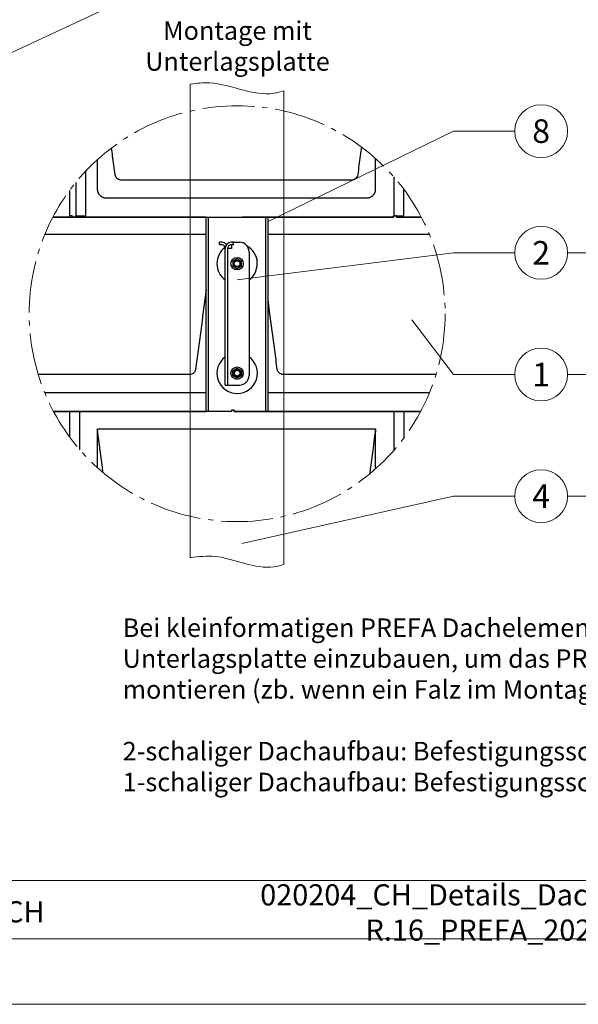
# Model space of a CAD drawing. Units: millimetres. Extents: x -19674 to 48855, y -26687 to -21845.
# Drawn here: x 43775 to 43986, y -26677 to -26305 of the extents above; entities that cross this region are included whole.
import ezdxf
from ezdxf.enums import TextEntityAlignment as Align

# ---------------------------------------------------------------- set-up
doc = ezdxf.new("R2010")
doc.units = ezdxf.units.MM
doc.linetypes.add('AM_DIN_G_W050', pattern=[13.75, 9.75, -1.5, 1, -1.5])
for name, color, linetype, lineweight, true_color in [('01_PREFA-Dachprodukt', 12, 'Continuous', 25, 0xe1000f), ('02_Kantteile', 11, 'Continuous', 25, 0xff7f7f), ('03_Kantteile', 11, 'Continuous', 25, 0xff7f7f), ('06_Holz', 252, 'Continuous', 15, 0x8296a0), ('08_Bemassung', 251, 'Continuous', 5, 0x505f69), ('10_Blattrahmen', 18, 'Continuous', 20, 0x000000), ('99_Text_3_DE', 251, 'Continuous', 5, 0x505f69)]:
    doc.layers.add(name, color=color, linetype=linetype, lineweight=lineweight, true_color=true_color)
doc.layers.add('99_Text_2_DE', color=7, linetype='Continuous')
doc.styles.add('Arial', font='arial.ttf')
doc.styles.add('PREFA_Standard', font='arial.ttf', dxfattribs={"height": 20})

msp = doc.modelspace()

# ---------------------------------------------------------------- linework, layer by layer
at = {"layer": '01_PREFA-Dachprodukt'}
for p, q in [((43900.145, -26365.795, -2.896), (43812.778, -26365.795, -2.896)), ((43905.488, -26372.695, -2.896), (43807.435, -26372.695, -2.896)), ((43784.056, -26386.281, -2.896), (43845.01, -26386.281, -2.896)), ((43868.41, -26386.281, -2.896), (43929.365, -26386.281, -2.896)), ((43838.871, -26439.324, -2.896), (43781.525, -26439.324, -2.896)), ((43931.896, -26439.324, -2.896), (43874.053, -26439.324, -2.896)), ((43844.214, -26446.225, -2.896), (43783.992, -26446.225, -2.896)), ((43929.429, -26446.225, -2.896), (43868.709, -26446.225, -2.896)), ((43803.91, -26459.81, -2.896), (43909.013, -26459.81, -2.896))]:
    msp.add_line(p, q, dxfattribs=at)
at = {"layer": '01_PREFA-Dachprodukt', "elevation": -2.896}
for points in [[(43787.087, -26379.803), (43795.638, -26379.803), (43795.638, -26379.331), (43799.524, -26379.336), (43799.547, -26362.349)], [(43795.725, -26366.707), (43795.725, -26379.331)], [(43915.945, -26364.63), (43915.945, -26379.331)], [(43915.945, -26364.63), (43915.945, -26379.331)], [(43793.396, -26369.716), (43793.396, -26379.331)], [(43794.359, -26379.331), (43794.359, -26379.803), (43915.857, -26379.803), (43915.857, -26379.331), (43919.744, -26379.336), (43919.758, -26369.355)], [(43845.01, -26379.795), (43794.359, -26379.795), (43794.359, -26379.315), (43793.308, -26379.315), (43793.308, -26379.795), (43787.092, -26379.795)], [(43926.329, -26379.795), (43916.908, -26379.795), (43916.908, -26379.315), (43915.857, -26379.315), (43915.857, -26379.795), (43858.568, -26379.795)], [(43916.908, -26379.331), (43916.908, -26379.803), (43926.334, -26379.803)], [(43919.83, -26463.209), (43919.843, -26453.324), (43855.633, -26453.324), (43855.633, -26452.844), (43854.583, -26452.844), (43854.583, -26453.324), (43797.294, -26453.324)], [(43855.633, -26452.86), (43855.633, -26453.333), (43926.082, -26453.333)], [(43797.274, -26467.798), (43797.294, -26453.324), (43787.334, -26453.324)], [(43787.339, -26453.333), (43845.01, -26453.333)], [(43793.396, -26453.324), (43793.396, -26462.945)], [(43915.945, -26453.324), (43915.945, -26468.03)], [(43926.087, -26453.324), (43919.843, -26453.324)]]:
    msp.add_lwpolyline(points, dxfattribs=at)
at = {"layer": '01_PREFA-Dachprodukt'}
for points, knots in [([(43810.624, -26363.893, -2.896), (43810.463, -26362.673, -2.896), (43810.141, -26360.239, -2.896), (43809.69, -26356.819, -2.896), (43809.399, -26354.617, -2.896), (43809.269, -26353.633, -2.896)], [-29.4841671, -29.4841671, -29.4841671, -29.4841671, -27.3781552, -25.2721432, -23.5710939, -23.5710939, -23.5710939, -23.5710939]), ([(43803.963, -26369.222, -2.896), (43803.963, -26369.127, -2.896), (43803.963, -26369.032, -2.896), (43803.963, -26368.774, -2.896), (43803.963, -26368.61, -2.896), (43803.963, -26367.927, -2.896), (43803.963, -26367.407, -2.896), (43803.962, -26365.179, -2.896), (43803.962, -26363.47, -2.896), (43803.963, -26360.516, -2.896), (43803.963, -26359.271, -2.896), (43803.963, -26358.027, -2.896)], [94.704117, 94.704117, 94.704117, 94.704117, 94.8667455, 94.8667455, 95.1473085, 95.1473085, 96.0380132, 96.0380132, 98.9680638, 98.9680638, 101.1018967, 101.1018967, 101.1018967, 101.1018967]), ([(43812.778, -26365.795, -2.896), (43812.478, -26365.785, -2.896), (43811.888, -26365.648, -2.896), (43811.029, -26365.03, -2.896), (43810.693, -26364.335, -2.896), (43810.624, -26363.893, -2.896)], [-31.2023256, -31.2023256, -31.2023256, -31.2023256, -30.7114231, -30.2205207, -29.4841671, -29.4841671, -29.4841671, -29.4841671]), ([(43902.299, -26363.893, -2.896), (43902.253, -26364.187, -2.896), (43902.046, -26364.755, -2.896), (43901.327, -26365.531, -2.896), (43900.595, -26365.78, -2.896), (43900.145, -26365.795, -2.896)], [-82.8244757, -82.8244757, -82.8244757, -82.8244757, -82.3335733, -81.842671, -81.1063174, -81.1063174, -81.1063174, -81.1063174]), ([(43807.435, -26372.695, -2.896), (43807.385, -26372.696, -2.896), (43807.334, -26372.697, -2.896), (43807.226, -26372.694, -2.896), (43807.17, -26372.691, -2.896), (43807.055, -26372.683, -2.896), (43806.996, -26372.677, -2.896), (43806.874, -26372.661, -2.896), (43806.811, -26372.652, -2.896), (43806.695, -26372.63, -2.896), (43806.642, -26372.619, -2.896), (43806.534, -26372.594, -2.896), (43806.479, -26372.58, -2.896), (43806.369, -26372.548, -2.896), (43806.314, -26372.53, -2.896), (43806.202, -26372.492, -2.896), (43806.146, -26372.471, -2.896), (43806.039, -26372.427, -2.896), (43805.988, -26372.405, -2.896), (43805.886, -26372.358, -2.896), (43805.835, -26372.333, -2.896), (43805.734, -26372.28, -2.896), (43805.684, -26372.252, -2.896), (43805.584, -26372.193, -2.896), (43805.535, -26372.163, -2.896), (43805.439, -26372.099, -2.896), (43805.393, -26372.067, -2.896), (43805.302, -26372, -2.896), (43805.257, -26371.965, -2.896), (43805.168, -26371.893, -2.896), (43805.125, -26371.856, -2.896), (43805.04, -26371.779, -2.896), (43804.999, -26371.739, -2.896), (43804.918, -26371.658, -2.896), (43804.879, -26371.617, -2.896), (43804.802, -26371.532, -2.896), (43804.765, -26371.488, -2.896), (43804.693, -26371.4, -2.896), (43804.658, -26371.355, -2.896), (43804.591, -26371.264, -2.896), (43804.558, -26371.218, -2.896), (43804.495, -26371.122, -2.896), (43804.464, -26371.073, -2.896), (43804.405, -26370.973, -2.896), (43804.377, -26370.923, -2.896), (43804.324, -26370.822, -2.896), (43804.299, -26370.771, -2.896), (43804.252, -26370.669, -2.896), (43804.23, -26370.618, -2.896), (43804.187, -26370.511, -2.896), (43804.166, -26370.455, -2.896), (43804.128, -26370.343, -2.896), (43804.11, -26370.288, -2.896), (43804.079, -26370.177, -2.896), (43804.064, -26370.123, -2.896), (43804.039, -26370.015, -2.896), (43804.028, -26369.961, -2.896), (43804.006, -26369.845, -2.896), (43803.997, -26369.783, -2.896), (43803.981, -26369.661, -2.896), (43803.975, -26369.602, -2.896), (43803.967, -26369.487, -2.896), (43803.964, -26369.431, -2.896), (43803.961, -26369.323, -2.896), (43803.962, -26369.271, -2.896), (43803.963, -26369.222, -2.896)], [91.49315, 91.49315, 91.49315, 91.49315, 91.6147135, 91.6147135, 91.7362769, 91.7362769, 91.8578404, 91.8578404, 91.9794038, 91.9794038, 92.0797311, 92.0797311, 92.1800584, 92.1800584, 92.2803857, 92.2803857, 92.380713, 92.380713, 92.4722527, 92.4722527, 92.5637923, 92.5637923, 92.6553319, 92.6553319, 92.7468715, 92.7468715, 92.8348857, 92.8348857, 92.9228998, 92.9228998, 93.010914, 93.010914, 93.0989281, 93.0989281, 93.1869217, 93.1869217, 93.2749153, 93.2749153, 93.362909, 93.362909, 93.4509026, 93.4509026, 93.5424495, 93.5424495, 93.6339963, 93.6339963, 93.7255432, 93.7255432, 93.8170901, 93.8170901, 93.917398, 93.917398, 94.0177058, 94.0177058, 94.1180136, 94.1180136, 94.2183215, 94.2183215, 94.3397704, 94.3397704, 94.4612192, 94.4612192, 94.5826681, 94.5826681, 94.704117, 94.704117, 94.704117, 94.704117]), ([(43908.96, -26369.222, -2.896), (43908.962, -26369.271, -2.896), (43908.962, -26369.323, -2.896), (43908.959, -26369.431, -2.896), (43908.956, -26369.487, -2.896), (43908.948, -26369.602, -2.896), (43908.942, -26369.662, -2.896), (43908.927, -26369.783, -2.896), (43908.917, -26369.846, -2.896), (43908.896, -26369.962, -2.896), (43908.885, -26370.016, -2.896), (43908.859, -26370.124, -2.896), (43908.845, -26370.178, -2.896), (43908.813, -26370.288, -2.896), (43908.796, -26370.344, -2.896), (43908.757, -26370.455, -2.896), (43908.736, -26370.511, -2.896), (43908.693, -26370.618, -2.896), (43908.671, -26370.669, -2.896), (43908.624, -26370.771, -2.896), (43908.598, -26370.822, -2.896), (43908.545, -26370.923, -2.896), (43908.518, -26370.974, -2.896), (43908.459, -26371.073, -2.896), (43908.428, -26371.123, -2.896), (43908.365, -26371.218, -2.896), (43908.332, -26371.265, -2.896), (43908.265, -26371.356, -2.896), (43908.23, -26371.401, -2.896), (43908.158, -26371.489, -2.896), (43908.121, -26371.533, -2.896), (43908.044, -26371.617, -2.896), (43908.005, -26371.659, -2.896), (43907.924, -26371.74, -2.896), (43907.882, -26371.779, -2.896), (43907.797, -26371.856, -2.896), (43907.754, -26371.893, -2.896), (43907.665, -26371.965, -2.896), (43907.621, -26372, -2.896), (43907.529, -26372.067, -2.896), (43907.483, -26372.099, -2.896), (43907.387, -26372.163, -2.896), (43907.338, -26372.194, -2.896), (43907.238, -26372.253, -2.896), (43907.188, -26372.281, -2.896), (43907.087, -26372.334, -2.896), (43907.036, -26372.359, -2.896), (43906.934, -26372.406, -2.896), (43906.883, -26372.428, -2.896), (43906.776, -26372.471, -2.896), (43906.72, -26372.492, -2.896), (43906.609, -26372.53, -2.896), (43906.553, -26372.548, -2.896), (43906.443, -26372.579, -2.896), (43906.388, -26372.593, -2.896), (43906.281, -26372.619, -2.896), (43906.227, -26372.63, -2.896), (43906.111, -26372.651, -2.896), (43906.049, -26372.661, -2.896), (43905.927, -26372.677, -2.896), (43905.868, -26372.683, -2.896), (43905.753, -26372.691, -2.896), (43905.697, -26372.694, -2.896), (43905.589, -26372.696, -2.896), (43905.538, -26372.696, -2.896), (43905.488, -26372.695, -2.896)], [32.2738345, 32.2738345, 32.2738345, 32.2738345, 32.395438, 32.395438, 32.5170415, 32.5170415, 32.638645, 32.638645, 32.7602484, 32.7602484, 32.8605686, 32.8605686, 32.9608888, 32.9608888, 33.0612089, 33.0612089, 33.1615291, 33.1615291, 33.2530496, 33.2530496, 33.3445701, 33.3445701, 33.4360906, 33.4360906, 33.5276112, 33.5276112, 33.6156025, 33.6156025, 33.7035939, 33.7035939, 33.7915852, 33.7915852, 33.8795766, 33.8795766, 33.9675475, 33.9675475, 34.0555185, 34.0555185, 34.1434894, 34.1434894, 34.2314603, 34.2314603, 34.3229889, 34.3229889, 34.4145175, 34.4145175, 34.5060461, 34.5060461, 34.5975747, 34.5975747, 34.6978784, 34.6978784, 34.7981821, 34.7981821, 34.8984858, 34.8984858, 34.9987894, 34.9987894, 35.1202925, 35.1202925, 35.2417955, 35.2417955, 35.3632986, 35.3632986, 35.4848016, 35.4848016, 35.4848016, 35.4848016]), ([(43845.01, -26407.247, -2.896), (43844.969, -26407.561, -2.896), (43844.284, -26412.748, -2.896), (43843.277, -26420.371, -2.896), (43842.151, -26428.896, -2.896), (43841.507, -26433.768, -2.896), (43841.185, -26436.203, -2.896), (43841.024, -26437.422, -2.896)], [-100.2165744, -100.2165744, -100.2165744, -100.2165744, -99.6725711, -91.2485234, -87.0364996, -84.9304876, -82.8244757, -82.8244757, -82.8244757, -82.8244757]), ([(43841.024, -26437.422, -2.896), (43840.979, -26437.717, -2.896), (43840.771, -26438.284, -2.896), (43840.053, -26439.06, -2.896), (43839.32, -26439.31, -2.896), (43838.871, -26439.324, -2.896)], [-82.8244757, -82.8244757, -82.8244757, -82.8244757, -82.3335733, -81.842671, -81.1063174, -81.1063174, -81.1063174, -81.1063174]), ([(43874.053, -26439.324, -2.896), (43873.753, -26439.314, -2.896), (43873.162, -26439.177, -2.896), (43872.304, -26438.559, -2.896), (43871.967, -26437.864, -2.896), (43871.899, -26437.422, -2.896)], [-31.2023256, -31.2023256, -31.2023256, -31.2023256, -30.7114231, -30.2205207, -29.4841671, -29.4841671, -29.4841671, -29.4841671]), ([(43845.01, -26446.147, -2.896), (43844.973, -26446.155, -2.896), (43844.937, -26446.162, -2.896), (43844.837, -26446.181, -2.896), (43844.774, -26446.19, -2.896), (43844.652, -26446.206, -2.896), (43844.593, -26446.212, -2.896), (43844.478, -26446.221, -2.896), (43844.422, -26446.223, -2.896), (43844.315, -26446.226, -2.896), (43844.263, -26446.226, -2.896), (43844.214, -26446.225, -2.896)], [34.92931849, 34.92931849, 34.92931849, 34.92931849, 34.99878944, 34.99878944, 35.12029248, 35.12029248, 35.24179552, 35.24179552, 35.36329855, 35.36329855, 35.48480159, 35.48480159, 35.48480159, 35.48480159]), ([(43868.709, -26446.225, -2.896), (43868.66, -26446.226, -2.896), (43868.608, -26446.226, -2.896), (43868.508, -26446.224, -2.896), (43868.46, -26446.221, -2.896), (43868.41, -26446.218, -2.896)], [91.49315005, 91.49315005, 91.49315005, 91.49315005, 91.61471348, 91.61471348, 91.71982054, 91.71982054, 91.71982054, 91.71982054]), ([(43806.07, -26476.473, -2.896), (43805.979, -26475.786, -2.896), (43805.566, -26472.663, -2.896), (43805.073, -26468.932, -2.896), (43804.59, -26465.275, -2.896), (43804.389, -26463.757, -2.896), (43804.228, -26462.533, -2.896), (43804.124, -26461.764, -2.896), (43804.049, -26461.156, -2.896), (43803.994, -26460.565, -2.896), (43803.951, -26460.118, -2.896), (43803.91, -26459.812, -2.896)], [-9.6116309, -9.6116309, -9.6116309, -9.6116309, -8.4240477, -4.2120239, -3.1590179, -2.1060119, -1.579509, -1.053006, -0.7897545, -0.526503, -0.0010892, -0.0010892, -0.0010892, -0.0010892]), ([(43803.963, -26474.634, -2.896), (43803.963, -26474.41, -2.896), (43803.963, -26474.186, -2.896), (43803.963, -26473.915, -2.896), (43803.963, -26473.867, -2.896), (43803.963, -26473.772, -2.896), (43803.963, -26473.724, -2.896), (43803.963, -26473.582, -2.896), (43803.963, -26473.486, -2.896), (43803.963, -26473.202, -2.896), (43803.963, -26473.012, -2.896), (43803.963, -26472.446, -2.896), (43803.963, -26472.069, -2.896), (43803.963, -26471.32, -2.896), (43803.963, -26470.947, -2.896), (43803.963, -26470.528, -2.896), (43803.963, -26470.482, -2.896), (43803.963, -26470.389, -2.896), (43803.963, -26470.343, -2.896), (43803.963, -26470.205, -2.896), (43803.963, -26470.112, -2.896), (43803.963, -26469.837, -2.896), (43803.963, -26469.653, -2.896), (43803.963, -26469.107, -2.896), (43803.963, -26468.743, -2.896), (43803.963, -26468.022, -2.896), (43803.963, -26467.664, -2.896), (43803.963, -26467.218, -2.896), (43803.963, -26467.13, -2.896), (43803.964, -26466.997, -2.896), (43803.964, -26466.953, -2.896), (43803.964, -26466.887, -2.896), (43803.964, -26466.864, -2.896), (43803.964, -26466.831, -2.896), (43803.964, -26466.82, -2.896), (43803.964, -26466.798, -2.896), (43803.964, -26466.787, -2.896), (43803.964, -26466.593, -2.896), (43803.964, -26466.41, -2.896), (43803.964, -26466.036, -2.896), (43803.964, -26465.846, -2.896), (43803.964, -26465.463, -2.896), (43803.964, -26465.27, -2.896), (43803.964, -26464.753, -2.896), (43803.964, -26464.429, -2.896), (43803.964, -26463.953, -2.896), (43803.964, -26463.801, -2.896), (43803.964, -26463.577, -2.896), (43803.964, -26463.505, -2.896), (43803.964, -26463.399, -2.896), (43803.964, -26463.364, -2.896), (43803.964, -26463.32, -2.896), (43803.964, -26463.312, -2.896), (43803.964, -26463.294, -2.896), (43803.964, -26463.286, -2.896), (43803.964, -26463.26, -2.896), (43803.964, -26463.243, -2.896), (43803.965, -26463.094, -2.896), (43803.965, -26462.962, -2.896), (43803.965, -26462.704, -2.896), (43803.965, -26462.579, -2.896), (43803.965, -26462.447, -2.896), (43803.965, -26462.439, -2.896), (43803.965, -26462.424, -2.896), (43803.965, -26462.416, -2.896), (43803.965, -26462.394, -2.896), (43803.965, -26462.379, -2.896), (43803.965, -26462.334, -2.896), (43803.965, -26462.305, -2.896), (43803.965, -26462.22, -2.896), (43803.965, -26462.164, -2.896), (43803.965, -26462.081, -2.896), (43803.965, -26462.055, -2.896), (43803.965, -26462.002, -2.896), (43803.966, -26461.976, -2.896), (43803.966, -26461.899, -2.896), (43803.966, -26461.849, -2.896), (43803.966, -26461.747, -2.896), (43803.965, -26461.696, -2.896), (43803.965, -26461.592, -2.896), (43803.964, -26461.538, -2.896), (43803.963, -26461.455, -2.896), (43803.962, -26461.425, -2.896), (43803.961, -26461.364, -2.896), (43803.96, -26461.333, -2.896), (43803.959, -26461.268, -2.896), (43803.958, -26461.234, -2.896), (43803.956, -26461.182, -2.896), (43803.955, -26461.164, -2.896), (43803.954, -26461.137, -2.896), (43803.954, -26461.128, -2.896), (43803.953, -26461.114, -2.896), (43803.953, -26461.109, -2.896), (43803.953, -26461.1, -2.896), (43803.953, -26461.095, -2.896), (43803.951, -26461.056, -2.896), (43803.95, -26461.022, -2.896), (43803.947, -26460.958, -2.896), (43803.946, -26460.928, -2.896), (43803.942, -26460.845, -2.896), (43803.94, -26460.792, -2.896), (43803.937, -26460.727, -2.896), (43803.936, -26460.715, -2.896), (43803.935, -26460.697, -2.896), (43803.935, -26460.691, -2.896), (43803.935, -26460.679, -2.896), (43803.934, -26460.674, -2.896), (43803.933, -26460.646, -2.896), (43803.932, -26460.623, -2.896), (43803.929, -26460.559, -2.896), (43803.928, -26460.517, -2.896), (43803.923, -26460.403, -2.896), (43803.92, -26460.33, -2.896), (43803.917, -26460.224, -2.896), (43803.916, -26460.191, -2.896), (43803.915, -26460.143, -2.896), (43803.915, -26460.126, -2.896), (43803.914, -26460.094, -2.896), (43803.913, -26460.078, -2.896), (43803.913, -26460.054, -2.896), (43803.913, -26460.046, -2.896), (43803.913, -26460.036, -2.896), (43803.913, -26460.034, -2.896), (43803.913, -26460.03, -2.896), (43803.912, -26460.028, -2.896), (43803.912, -26460.022, -2.896), (43803.912, -26460.018, -2.896), (43803.912, -26460.001, -2.896), (43803.912, -26459.988, -2.896), (43803.911, -26459.955, -2.896), (43803.911, -26459.935, -2.896), (43803.91, -26459.901, -2.896), (43803.91, -26459.885, -2.896), (43803.91, -26459.864, -2.896), (43803.91, -26459.857, -2.896), (43803.91, -26459.847, -2.896), (43803.91, -26459.844, -2.896), (43803.91, -26459.839, -2.896), (43803.91, -26459.837, -2.896), (43803.91, -26459.833, -2.896), (43803.91, -26459.831, -2.896), (43803.91, -26459.826, -2.896), (43803.91, -26459.824, -2.896), (43803.91, -26459.822, -2.896)], [118.503997, 118.503997, 118.503997, 118.503997, 118.8875606, 118.8875606, 118.9693272, 118.9693272, 119.0510091, 119.0510091, 119.2141135, 119.2141135, 119.5392475, 119.5392475, 120.1849146, 120.1849146, 120.823854, 120.823854, 120.9032119, 120.9032119, 120.9824503, 120.9824503, 121.1405436, 121.1405436, 121.4551598, 121.4551598, 122.0778571, 122.0778571, 122.6912959, 122.6912959, 122.8431236, 122.8431236, 122.9187992, 122.9187992, 122.9565767, 122.9565767, 122.9754901, 122.9754901, 122.9944892, 122.9944892, 123.3084028, 123.3084028, 123.6349234, 123.6349234, 123.9653815, 123.9653815, 124.521185, 124.521185, 124.7812701, 124.7812701, 124.9047238, 124.9047238, 124.9645473, 124.9645473, 124.979293, 124.979293, 124.9939734, 124.9939734, 125.0231843, 125.0231843, 125.2498189, 125.2498189, 125.4643527, 125.4643527, 125.4773722, 125.4773722, 125.4903443, 125.4903443, 125.5160111, 125.5160111, 125.5661553, 125.5661553, 125.6620094, 125.6620094, 125.7079022, 125.7079022, 125.7525577, 125.7525577, 125.8392939, 125.8392939, 125.9264443, 125.9264443, 126.0188455, 126.0188455, 126.0690978, 126.0690978, 126.122992, 126.122992, 126.1810208, 126.1810208, 126.2117442, 126.2117442, 126.2275618, 126.2275618, 126.2355882, 126.2355882, 126.2436876, 126.2436876, 126.3026049, 126.3026049, 126.3540202, 126.3540202, 126.4450748, 126.4450748, 126.4655368, 126.4655368, 126.4755472, 126.4755472, 126.4854411, 126.4854411, 126.5238525, 126.5238525, 126.5953564, 126.5953564, 126.7204757, 126.7204757, 126.7766562, 126.7766562, 126.8042937, 126.8042937, 126.8320753, 126.8320753, 126.8458319, 126.8458319, 126.8492417, 126.8492417, 126.8526349, 126.8526349, 126.8591787, 126.8591787, 126.8818598, 126.8818598, 126.915556, 126.915556, 126.9415206, 126.9415206, 126.9528941, 126.9528941, 126.9585287, 126.9585287, 126.9614517, 126.9614517, 126.9654797, 126.9654797, 126.9692103, 126.9692103, 126.9692103, 126.9692103]), ([(43909.013, -26459.81, -2.896), (43908.993, -26459.963, -2.896), (43908.962, -26460.264, -2.896), (43908.923, -26460.844, -2.896), (43908.775, -26461.92, -2.896), (43908.575, -26463.453, -2.896), (43908.333, -26465.275, -2.896), (43907.85, -26468.932, -2.896), (43907.336, -26472.819, -2.896), (43906.903, -26476.097, -2.896), (43906.792, -26476.939, -2.896)], [-112.3086165, -112.3086165, -112.3086165, -112.3086165, -112.0453912, -111.7821397, -111.2556367, -110.2026308, -109.1496248, -108.0966188, -103.884595, -102.4280664, -102.4280664, -102.4280664, -102.4280664]), ([(43909.013, -26459.825, -2.896), (43909.013, -26459.828, -2.896), (43909.013, -26459.831, -2.896), (43909.013, -26459.837, -2.896), (43909.013, -26459.84, -2.896), (43909.013, -26459.848, -2.896), (43909.013, -26459.854, -2.896), (43909.013, -26459.862, -2.896), (43909.013, -26459.865, -2.896), (43909.013, -26459.87, -2.896), (43909.013, -26459.873, -2.896), (43909.013, -26459.882, -2.896), (43909.013, -26459.887, -2.896), (43909.013, -26459.916, -2.896), (43909.013, -26459.939, -2.896), (43909.012, -26460.012, -2.896), (43909.011, -26460.062, -2.896), (43909.008, -26460.167, -2.896), (43909.007, -26460.223, -2.896), (43909.003, -26460.344, -2.896), (43909.001, -26460.409, -2.896), (43908.995, -26460.552, -2.896), (43908.991, -26460.631, -2.896), (43908.986, -26460.756, -2.896), (43908.984, -26460.802, -2.896), (43908.98, -26460.875, -2.896), (43908.979, -26460.902, -2.896), (43908.977, -26460.957, -2.896), (43908.975, -26460.986, -2.896), (43908.973, -26461.031, -2.896), (43908.973, -26461.048, -2.896), (43908.971, -26461.082, -2.896), (43908.971, -26461.099, -2.896), (43908.969, -26461.152, -2.896), (43908.967, -26461.186, -2.896), (43908.965, -26461.252, -2.896), (43908.964, -26461.284, -2.896), (43908.963, -26461.346, -2.896), (43908.962, -26461.375, -2.896), (43908.961, -26461.433, -2.896), (43908.961, -26461.461, -2.896), (43908.96, -26461.502, -2.896), (43908.96, -26461.515, -2.896), (43908.96, -26461.539, -2.896), (43908.96, -26461.549, -2.896), (43908.959, -26461.576, -2.896), (43908.959, -26461.592, -2.896), (43908.958, -26461.692, -2.896), (43908.958, -26461.777, -2.896), (43908.957, -26461.893, -2.896), (43908.957, -26461.924, -2.896), (43908.957, -26461.969, -2.896), (43908.957, -26461.983, -2.896), (43908.957, -26462.104, -2.896), (43908.957, -26462.211, -2.896), (43908.958, -26462.345, -2.896), (43908.958, -26462.373, -2.896), (43908.958, -26462.415, -2.896), (43908.958, -26462.429, -2.896), (43908.958, -26462.457, -2.896), (43908.958, -26462.471, -2.896), (43908.958, -26462.541, -2.896), (43908.958, -26462.596, -2.896), (43908.958, -26462.707, -2.896), (43908.959, -26462.762, -2.896), (43908.959, -26462.875, -2.896), (43908.959, -26462.932, -2.896), (43908.959, -26463.114, -2.896), (43908.959, -26463.238, -2.896), (43908.959, -26463.505, -2.896), (43908.959, -26463.647, -2.896), (43908.959, -26463.941, -2.896), (43908.959, -26464.093, -2.896), (43908.959, -26464.545, -2.896), (43908.959, -26464.845, -2.896), (43908.959, -26465.318, -2.896), (43908.959, -26465.491, -2.896), (43908.959, -26465.841, -2.896), (43908.959, -26466.016, -2.896), (43908.959, -26466.369, -2.896), (43908.959, -26466.547, -2.896), (43908.959, -26466.747, -2.896), (43908.959, -26466.769, -2.896), (43908.959, -26466.814, -2.896), (43908.959, -26466.836, -2.896), (43908.959, -26466.903, -2.896), (43908.959, -26466.948, -2.896), (43908.959, -26467.083, -2.896), (43908.959, -26467.173, -2.896), (43908.96, -26467.626, -2.896), (43908.96, -26467.989, -2.896), (43908.96, -26468.721, -2.896), (43908.96, -26469.09, -2.896), (43908.96, -26469.645, -2.896), (43908.96, -26469.832, -2.896), (43908.96, -26470.112, -2.896), (43908.96, -26470.205, -2.896), (43908.96, -26470.393, -2.896), (43908.96, -26470.487, -2.896), (43908.96, -26470.959, -2.896), (43908.96, -26471.338, -2.896), (43908.96, -26472.099, -2.896), (43908.96, -26472.482, -2.896), (43908.96, -26473.057, -2.896), (43908.96, -26473.25, -2.896), (43908.96, -26473.539, -2.896), (43908.96, -26473.636, -2.896), (43908.96, -26473.781, -2.896), (43908.96, -26473.829, -2.896), (43908.96, -26473.902, -2.896), (43908.96, -26473.926, -2.896), (43908.96, -26473.975, -2.896), (43908.96, -26473.999, -2.896), (43908.96, -26474.376, -2.896), (43908.96, -26474.728, -2.896), (43908.96, -26475.08, -2.896)], [0.0103479, 0.0103479, 0.0103479, 0.0103479, 0.0154829, 0.0154829, 0.0207053, 0.0207053, 0.0302506, 0.0302506, 0.0349637, 0.0349637, 0.0396969, 0.0396969, 0.0492318, 0.0492318, 0.0887665, 0.0887665, 0.1743539, 0.1743539, 0.2697242, 0.2697242, 0.3815094, 0.3815094, 0.5161301, 0.5161301, 0.5959668, 0.5959668, 0.6415301, 0.6415301, 0.6911588, 0.6911588, 0.7190561, 0.7190561, 0.7495208, 0.7495208, 0.8084646, 0.8084646, 0.8631888, 0.8631888, 0.9141434, 0.9141434, 0.9617611, 0.9617611, 0.9845032, 0.9845032, 1.0024508, 1.0024508, 1.0297441, 1.0297441, 1.1750348, 1.1750348, 1.2284645, 1.2284645, 1.2524599, 1.2524599, 1.4355448, 1.4355448, 1.4832836, 1.4832836, 1.5074081, 1.5074081, 1.5313785, 1.5313785, 1.6262426, 1.6262426, 1.7213237, 1.7213237, 1.8191285, 1.8191285, 2.0331294, 2.0331294, 2.2767105, 2.2767105, 2.5372617, 2.5372617, 3.0508428, 3.0508428, 3.3485353, 3.3485353, 3.6496255, 3.6496255, 3.9540499, 3.9540499, 3.9923351, 3.9923351, 4.0306713, 4.0306713, 4.1074734, 4.1074734, 4.2615705, 4.2615705, 4.8842924, 4.8842924, 5.5165813, 5.5165813, 5.8361039, 5.8361039, 5.9966779, 5.9966779, 6.1577719, 6.1577719, 6.8068382, 6.8068382, 7.4628266, 7.4628266, 7.7931849, 7.7931849, 7.9589158, 7.9589158, 8.0419144, 8.0419144, 8.0834698, 8.0834698, 8.1251577, 8.1251577, 8.7291113, 8.7291113, 8.7291113, 8.7291113])]:
    msp.add_open_spline(points, degree=3, knots=knots, dxfattribs=at)
at = {"layer": '01_PREFA-Dachprodukt', "extrusion": (2.18854e-10, -2.89094e-11, -1)}
msp.add_open_spline([(43903.699, -26353.293, -2.896), (43903.554, -26354.39, -2.896), (43903.248, -26356.705, -2.896), (43902.782, -26360.239, -2.896), (43902.46, -26362.673, -2.896), (43902.299, -26363.893, -2.896)], degree=3, knots=[-88.9336498, -88.9336498, -88.9336498, -88.9336498, -87.0364996, -84.9304876, -82.8244757, -82.8244757, -82.8244757, -82.8244757], dxfattribs=at)
at = {"layer": '01_PREFA-Dachprodukt', "extrusion": (4.1366e-12, -3e-16, -1)}
msp.add_open_spline([(43908.96, -26357.58, -2.896), (43908.96, -26357.848, -2.896), (43908.96, -26358.115, -2.896), (43908.96, -26359.513, -2.896), (43908.961, -26360.644, -2.896), (43908.961, -26363.481, -2.896), (43908.961, -26365.187, -2.896), (43908.961, -26367.411, -2.896), (43908.961, -26367.929, -2.896), (43908.96, -26368.611, -2.896), (43908.96, -26368.775, -2.896), (43908.96, -26369.033, -2.896), (43908.96, -26369.127, -2.896), (43908.96, -26369.222, -2.896)], degree=3, knots=[25.6209075, 25.6209075, 25.6209075, 25.6209075, 26.0794919, 26.0794919, 28.0181572, 28.0181572, 30.9424648, 30.9424648, 31.8314197, 31.8314197, 32.1114622, 32.1114622, 32.2738345, 32.2738345, 32.2738345, 32.2738345], dxfattribs=at)
at = {"layer": '01_PREFA-Dachprodukt', "extrusion": (-1.49091e-11, -1.9697e-12, -1)}
msp.add_open_spline([(43871.899, -26437.422, -2.896), (43871.738, -26436.203, -2.896), (43871.416, -26433.768, -2.896), (43870.451, -26426.459, -2.896), (43869.449, -26418.876, -2.896), (43868.608, -26412.509, -2.896), (43868.41, -26411.015, -2.896)], degree=3, knots=[-29.4841671, -29.4841671, -29.4841671, -29.4841671, -27.3781552, -25.2721432, -16.8480955, -14.2636036, -14.2636036, -14.2636036, -14.2636036], dxfattribs=at)
at = {"layer": '02_Kantteile'}
for p, q in [((43850.037, -26390.176, -4.634), (43850.084, -26389.278, -4.634)), ((43850.893, -26389.32, -4.634), (43850.084, -26389.278, -4.634)), ((43855.237, -26389.278, -4.634), (43854.428, -26389.32, -4.634)), ((43855.284, -26390.176, -4.634), (43855.237, -26389.278, -4.634)), ((43855.45, -26389.317, -4.634), (43857.61, -26389.317, -4.634)), ((43850.037, -26390.176, -4.634), (43850.846, -26390.219, -4.634)), ((43852.21, -26432.175, -4.634), (43852.21, -26391.657, -4.634)), ((43853.11, -26391.657, -4.634), (43853.11, -26432.175, -4.634)), ((43854.55, -26391.657, -4.634), (43853.11, -26391.657, -4.634)), ((43854.475, -26390.219, -4.634), (43855.284, -26390.176, -4.634)), ((43854.55, -26390.215, -4.634), (43854.55, -26391.657, -4.634)), ((43861.21, -26392.917, -4.634), (43861.21, -26439.717, -4.634)), ((43852.21, -26442.17, -4.634), (43852.21, -26432.175, -4.634)), ((43853.11, -26432.175, -4.634), (43853.11, -26442.17, -4.634)), ((43852.21, -26442.417, -4.634), (43852.21, -26442.17, -4.634)), ((43852.21, -26443.317, -4.634), (43852.21, -26442.417, -4.634)), ((43852.21, -26443.317, -4.634), (43853.11, -26443.317, -4.634)), ((43853.11, -26442.17, -4.634), (43853.11, -26442.417, -4.634)), ((43853.11, -26442.417, -4.634), (43853.11, -26443.317, -4.634)), ((43853.11, -26443.317, -4.634), (43854.55, -26443.317, -4.634)), ((43854.55, -26443.317, -4.634), (43857.61, -26443.317, -4.634))]:
    msp.add_line(p, q, dxfattribs=at)
at = {"layer": '02_Kantteile', "elevation": 8.419}
for points in [[(43858.33, -26398.352), (43858.33, -26396.481), (43856.71, -26395.546), (43855.09, -26396.481), (43855.09, -26398.352), (43856.71, -26399.287), (43858.33, -26398.352)], [(43858.33, -26437.881), (43858.33, -26439.752), (43856.71, -26440.687), (43855.09, -26439.752), (43855.09, -26437.881), (43856.71, -26436.946), (43858.33, -26437.881)]]:
    msp.add_lwpolyline(points, dxfattribs=at)
at = {"layer": '02_Kantteile'}
for centre, radius in [((43856.71, -26397.417, -4.634), 2.34), ((43856.71, -26397.417, -4.634), 1.35), ((43856.71, -26397.417, -4.634), 1.08), ((43856.71, -26438.817, -4.634), 2.34), ((43856.71, -26438.817, -4.634), 1.35), ((43856.71, -26438.817, -4.634), 1.08)]:
    msp.add_circle(centre, radius, dxfattribs=at)
for centre, radius, start, end in [((43850.77, -26391.657, -4.634), 2.34, 36.12893, 87), ((43854.55, -26391.657, -4.634), 2.34, 93, 183), ((43855.45, -26390.217, -4.634), 0.9, 90, 103.50767), ((43857.61, -26392.917, -4.634), 3.6, 0, 90), ((43856.71, -26397.403, -2.896), 7.65, 126.55461, 233.96812), ((43850.77, -26391.657, -4.634), 1.44, 357, 87), ((43854.55, -26391.657, -4.634), 1.44, 93, 183), ((43856.71, -26397.403, -2.896), 7.65, 306.03188, 60.43659), ((43856.71, -26438.83, -2.896), 7.65, 126.03188, 53.96812), ((43857.61, -26439.717, -4.634), 3.6, 270, 0)]:
    msp.add_arc(centre, radius, start, end, dxfattribs=at)
at = {"layer": '03_Kantteile', "elevation": -0.579}
for points in [[(43845.01, -26453.333), (43845.01, -26379.795)], [(43845.91, -26453.333), (43845.91, -26379.795)], [(43867.51, -26453.333), (43867.51, -26379.803)], [(43868.41, -26453.333), (43868.41, -26379.803)]]:
    msp.add_lwpolyline(points, dxfattribs=at)
at = {"layer": '06_Holz'}
for p, q in [((44042.968, -26190.992), (43671.525, -26364.198)), ((43839.012, -26508.594, -2.896), (43839.012, -26329.545, -2.896)), ((43874.408, -26332.038, -2.896), (43874.408, -26511.098, -2.896))]:
    msp.add_line(p, q, dxfattribs=at)
for points, knots in [([(43839.012, -26329.545, -2.896), (43841.469, -26329.178, -2.896), (43852.089, -26328.199, -2.896), (43864.118, -26334.924, -2.896), (43873.176, -26332.455, -2.896), (43874.408, -26332.038, -2.896)], [4.4523683, 4.4523683, 4.4523683, 4.4523683, 11.8651306, 36.4741431, 40.3688459, 40.3688459, 40.3688459, 40.3688459]), ([(43839.012, -26508.594, -2.896), (43842.137, -26508.118, -2.896), (43852.78, -26507.148, -2.896), (43864.746, -26513.786, -2.896), (43873.176, -26511.516, -2.896), (43874.408, -26511.098, -2.896)], [4.4429423, 4.4429423, 4.4429423, 4.4429423, 13.8562115, 36.4925127, 40.3880923, 40.3880923, 40.3880923, 40.3880923])]:
    msp.add_open_spline(points, degree=3, knots=knots, dxfattribs=at)
at = {"layer": '08_Bemassung'}
for p, q in [((43938.465, -26347.318), (43868.41, -26381.474)), ((43961.659, -26347.318), (43938.465, -26347.318)), ((43938.465, -26393.318), (43856.71, -26403.558)), ((43961.659, -26393.318), (43938.465, -26393.318)), ((43981.651, -26393.318), (44004.844, -26393.318)), ((43938.465, -26439.318), (43922.746, -26418.664)), ((43961.659, -26439.318), (43938.465, -26439.318)), ((43981.651, -26439.318), (44004.844, -26439.318)), ((43938.465, -26485.318), (43858.466, -26503.177)), ((43961.659, -26485.318), (43938.465, -26485.318)), ((43981.651, -26485.318), (44004.844, -26485.318))]:
    msp.add_line(p, q, dxfattribs=at)
at = {"layer": '08_Bemassung', "linetype": 'AM_DIN_G_W050', "ltscale": 2}
msp.add_circle((43856.71, -26416.33, -2.896), 78.623, dxfattribs=at)
at = {"layer": '08_Bemassung'}
for centre in [(43971.655, -26347.318), (43971.655, -26393.318), (43971.655, -26439.318), (43971.655, -26485.318)]:
    msp.add_circle(centre, 9.996, dxfattribs=at)
at = {"layer": '10_Blattrahmen'}
for p, q in [((44180.035, -26630.683), (43471.098, -26630.683)), ((43471.098, -26652.688), (44180.035, -26652.688))]:
    msp.add_line(p, q, dxfattribs=at)
msp.add_lwpolyline([(43445.036, -26677.439), (44180.035, -26677.439), (44180.035, -25637.941), (43445.036, -25637.941)], close=True, dxfattribs=at)

# ---------------------------------------------------------------- texts
at = {"layer": '08_Bemassung', "style": 'PREFA_Standard'}
for s, p in [('8', (43971.655, -26347.318)), ('2', (43971.655, -26393.318)), ('1', (43971.655, -26439.318)), ('4', (43971.655, -26485.318))]:
    msp.add_text(s, height=8.925, dxfattribs=at).set_placement(p, align=Align.MIDDLE_CENTER)
at = {"layer": '99_Text_2_DE', "char_height": 8, "attachment_point": 5, "style": 'Arial'}
for s, width, insert in [('020204_CH_Details_Dach Dachplatte R.16_PREFA_2021-Q1', 289.96853, (43959.947, -26642.724)), ('STAND:  30.03.2021, CH', 278.88639, (43724.929, -26642.455))]:
    msp.add_mtext_dynamic_manual_height_columns(s, width=width, gutter_width=12.5, heights=[0], dxfattribs=dict(at, insert=insert))
at = {"layer": '99_Text_3_DE', "char_height": 7, "style": 'Arial'}
for s, width, insert, attachment_point in [('Montage mit Unterlagsplatte', 96.98512, (43856.853, -26315.132), 5), ('Bei kleinformatigen PREFA Dachelementen kann es erforderlich sein eine\\PUnterlagsplatte einzubauen, um das PREFA Schneerechensystem zu\\Pmontieren (zb. wenn ein Falz im Montagebereich über dem Sparren liegt)\\P\\P2-schaliger Dachaufbau: Befestigungsschrauben 2 Stk. 8x220 mm\\P1-schaliger Dachaufbau: Befestigungsschrauben 2 Stk. 8x120 mm', 1207.92762, (43813.436, -26531.555), 1)]:
    msp.add_mtext_dynamic_manual_height_columns(s, width=width, gutter_width=12.5, heights=[0], dxfattribs=dict(at, insert=insert, attachment_point=attachment_point))

doc.saveas('drawing.dxf')
